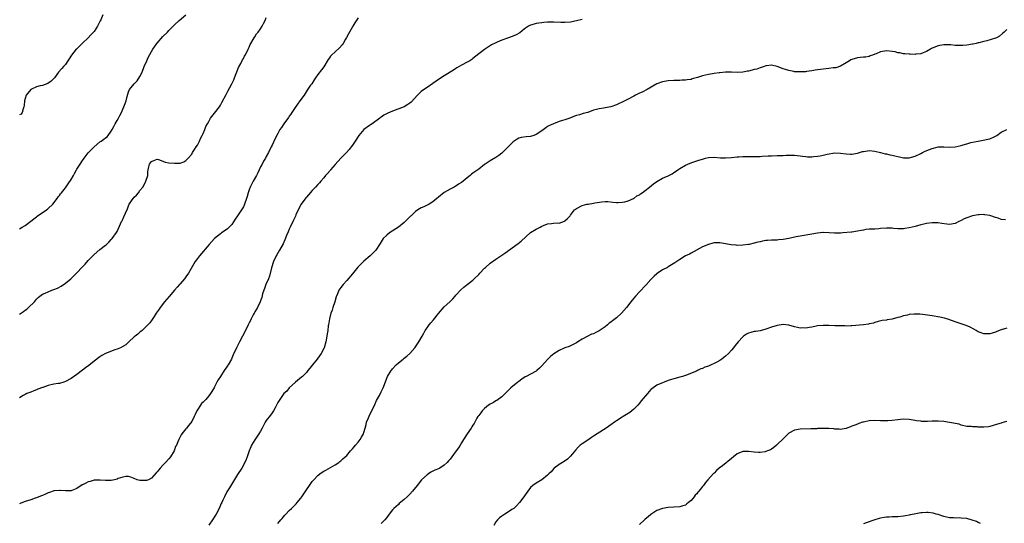
# Model space of a CAD drawing. Units: inches. Extents: x 2583000 to 2586000, y 1551000 to 1554000.
# Drawn here: x 2584043 to 2584386, y 1552336 to 1552511 of the extents above; entities that cross this region are included whole.
import ezdxf

# ---------------------------------------------------------------- set-up
doc = ezdxf.new("R2010")
doc.units = ezdxf.units.IN
doc.header["$MEASUREMENT"] = 0
doc.layers.add('LD25831551_10ft', color=82, linetype='Continuous')

msp = doc.modelspace()

# ---------------------------------------------------------------- linework, layer by layer
at = {"layer": 'LD25831551_10ft'}
for points, elevation in [([(2584043, 1552438.4), (2584043.95, 1552439), (2584045, 1552439.62), (2584046.96, 1552441.04), (2584048.06, 1552441.94), (2584049, 1552442.6), (2584049.2, 1552442.8), (2584052.44, 1552445), (2584052.74, 1552445.26), (2584053, 1552445.47), (2584054.59, 1552447), (2584056.16, 1552449), (2584056.47, 1552449.53), (2584057, 1552450.09), (2584057.35, 1552450.65), (2584057.67, 1552451), (2584059, 1552452.73), (2584059.93, 1552454.07), (2584061, 1552455.56), (2584061.78, 1552457), (2584062.24, 1552457.76), (2584062.87, 1552459), (2584063, 1552459.19), (2584064.1, 1552461), (2584065, 1552462.29), (2584065.33, 1552462.67), (2584065.54, 1552463), (2584067, 1552464.91), (2584068.01, 1552465.99), (2584069, 1552467.06), (2584071, 1552468.72), (2584071.48, 1552469), (2584072.38, 1552469.62), (2584073, 1552470.14), (2584073.51, 1552470.49), (2584073.96, 1552471), (2584075, 1552472.41), (2584075.3, 1552473), (2584075.9, 1552474.1), (2584076.3, 1552475), (2584077, 1552476.23), (2584077.46, 1552477), (2584077.98, 1552477.98), (2584078.54, 1552479), (2584079, 1552480.13), (2584079.42, 1552481), (2584079.89, 1552482.11), (2584080.18, 1552483), (2584080.56, 1552484.56), (2584081, 1552486.16), (2584081.31, 1552487), (2584082.92, 1552489), (2584083.97, 1552490.03), (2584085, 1552491.55), (2584085.71, 1552493), (2584086.48, 1552495), (2584087.35, 1552497), (2584087.87, 1552498.13), (2584089, 1552500.18), (2584089.5, 1552501), (2584090.09, 1552501.91), (2584090.85, 1552503), (2584091, 1552503.19), (2584093, 1552505.46), (2584094.54, 1552507), (2584095, 1552507.52), (2584097, 1552509.54), (2584098.64, 1552511), (2584100.98, 1552513.02)], 8210), ([(2584072.11, 1552513), (2584071.31, 1552511.31), (2584071.09, 1552510.91), (2584070.15, 1552509), (2584069, 1552507.23), (2584068.82, 1552507), (2584067.92, 1552506.08), (2584067, 1552504.99), (2584065, 1552503.1), (2584063.94, 1552502.06), (2584063, 1552501.21), (2584062.8, 1552501), (2584061.14, 1552499), (2584060.32, 1552497.68), (2584059.83, 1552497), (2584059, 1552495.72), (2584058.32, 1552495), (2584057.73, 1552494.27), (2584056.66, 1552493), (2584055.21, 1552491), (2584054.11, 1552489.89), (2584052.92, 1552489.08), (2584051, 1552488.38), (2584050.26, 1552488.26), (2584049, 1552487.91), (2584047, 1552486.99), (2584045.4, 1552485), (2584045, 1552483.89), (2584044.78, 1552483), (2584044.65, 1552481.35), (2584044.59, 1552481), (2584044.27, 1552480.27), (2584043.95, 1552479), (2584043.56, 1552478.44), (2584043, 1552478.12)], 8200), ([(2584043, 1552408.73), (2584044.37, 1552409.63), (2584045, 1552410.12), (2584045.53, 1552410.47), (2584046.16, 1552411), (2584048.24, 1552413), (2584048.59, 1552413.41), (2584049, 1552413.96), (2584049.5, 1552414.5), (2584050.09, 1552415), (2584051, 1552415.61), (2584052, 1552416), (2584053, 1552416.46), (2584054.27, 1552417), (2584055, 1552417.26), (2584056.21, 1552417.79), (2584057.52, 1552418.48), (2584059, 1552419.47), (2584060.95, 1552421.05), (2584062.93, 1552423), (2584065, 1552425.21), (2584065.91, 1552426.09), (2584067, 1552427.33), (2584068.54, 1552429), (2584069, 1552429.52), (2584071, 1552431.26), (2584073, 1552432.76), (2584073.28, 1552433), (2584074.17, 1552433.83), (2584075, 1552434.66), (2584075.3, 1552435), (2584076.82, 1552437.18), (2584077, 1552437.53), (2584078.19, 1552440.19), (2584078.59, 1552441), (2584078.74, 1552441.26), (2584079.41, 1552442.59), (2584079.91, 1552443.91), (2584080.59, 1552445.41), (2584081, 1552446.44), (2584081.28, 1552447), (2584082.63, 1552449), (2584083, 1552449.47), (2584083.83, 1552450.17), (2584084.48, 1552451), (2584085, 1552451.75), (2584085.98, 1552453), (2584087, 1552454.93), (2584087.05, 1552455), (2584087.74, 1552457), (2584087.76, 1552458.24), (2584087.82, 1552459), (2584088.05, 1552460.05), (2584088.28, 1552461), (2584088.63, 1552461.37), (2584089, 1552461.9), (2584089.78, 1552462.22), (2584091, 1552462.68), (2584091.4, 1552462.6), (2584093, 1552462.03), (2584093.71, 1552461.71), (2584095, 1552461.48), (2584097, 1552461.26), (2584098.74, 1552461.26), (2584099, 1552461.3), (2584100.24, 1552461.76), (2584101, 1552462.22), (2584101.76, 1552463), (2584103, 1552464.48), (2584103.33, 1552465), (2584103.93, 1552466.07), (2584104.61, 1552467), (2584105, 1552467.64), (2584105.7, 1552469), (2584106.08, 1552469.92), (2584106.71, 1552471), (2584107, 1552471.6), (2584107.6, 1552473), (2584107.95, 1552474.05), (2584108.52, 1552475), (2584109, 1552475.85), (2584109.61, 1552477), (2584111, 1552478.79), (2584112.66, 1552481), (2584113, 1552481.49), (2584113.54, 1552482.46), (2584115, 1552485.21), (2584115.6, 1552486.4), (2584117.04, 1552489), (2584117.66, 1552490.34), (2584117.93, 1552491), (2584119.33, 1552494.67), (2584120.1, 1552496.1), (2584120.69, 1552497.31), (2584121, 1552497.79), (2584121.37, 1552498.63), (2584121.62, 1552499), (2584122.42, 1552500.42), (2584122.7, 1552501), (2584122.76, 1552501.24), (2584123, 1552501.69), (2584123.36, 1552502.64), (2584123.62, 1552503), (2584124.46, 1552504.46), (2584124.73, 1552505), (2584125, 1552505.35), (2584125.63, 1552506.37), (2584126.15, 1552507), (2584127, 1552508.17), (2584127.55, 1552509), (2584128.06, 1552509.94), (2584128.55, 1552511), (2584129, 1552512.09)], 8220), ([(2584161, 1552511.96), (2584159.83, 1552510.17), (2584159.11, 1552509), (2584159, 1552508.84), (2584157.61, 1552506.39), (2584156.9, 1552505.1), (2584156.58, 1552504.58), (2584155.72, 1552503), (2584155.45, 1552502.55), (2584154.52, 1552501.48), (2584153, 1552500.16), (2584151.75, 1552499), (2584151.39, 1552498.61), (2584151, 1552498.03), (2584150.56, 1552497.44), (2584149, 1552494.94), (2584148.17, 1552493.83), (2584147, 1552492.2), (2584146.19, 1552491), (2584145.67, 1552490.33), (2584144.82, 1552489), (2584144.45, 1552488.45), (2584143.26, 1552486.74), (2584142.15, 1552485), (2584140.7, 1552483), (2584139, 1552480.72), (2584137.9, 1552479), (2584137.57, 1552478.43), (2584137, 1552477.64), (2584136.75, 1552477.25), (2584135.07, 1552475), (2584134.26, 1552473.74), (2584133.77, 1552473), (2584133, 1552471.61), (2584132.13, 1552469.87), (2584131, 1552467.56), (2584130.75, 1552467), (2584129.8, 1552465), (2584129, 1552463.61), (2584128.68, 1552463), (2584128.05, 1552461.95), (2584127.54, 1552461), (2584127, 1552460), (2584126.04, 1552457.96), (2584125.55, 1552457), (2584124.4, 1552455), (2584123.92, 1552454.08), (2584123.34, 1552453), (2584123, 1552452.06), (2584122.65, 1552451), (2584122.32, 1552449.68), (2584122.12, 1552449), (2584121.43, 1552447), (2584121.3, 1552446.7), (2584121, 1552446.11), (2584120.35, 1552445), (2584119, 1552442.91), (2584118.2, 1552441.8), (2584117, 1552439.97), (2584115.51, 1552438.48), (2584114.35, 1552437.65), (2584113.39, 1552437), (2584113, 1552436.7), (2584110.95, 1552435), (2584109.08, 1552433), (2584105.73, 1552429), (2584105, 1552428.05), (2584104.23, 1552427), (2584103.77, 1552426.23), (2584101.92, 1552423), (2584101, 1552421.69), (2584100.49, 1552421), (2584099, 1552419.31), (2584098.75, 1552419), (2584097.91, 1552418.09), (2584097, 1552417), (2584095.14, 1552414.86), (2584093.58, 1552413), (2584092.03, 1552411), (2584091.63, 1552410.37), (2584090.64, 1552409), (2584089.92, 1552407.92), (2584089.2, 1552406.8), (2584088.37, 1552405.63), (2584087, 1552404.24), (2584085.71, 1552403), (2584085.32, 1552402.68), (2584085, 1552402.45), (2584084.28, 1552401.72), (2584083.32, 1552401), (2584083, 1552400.73), (2584081.1, 1552399), (2584080.03, 1552397.97), (2584079, 1552397.39), (2584078.22, 1552397), (2584077, 1552396.5), (2584076.29, 1552396.29), (2584073, 1552395), (2584071.74, 1552394.26), (2584071, 1552393.79), (2584069, 1552392.32), (2584067.18, 1552390.82), (2584066.03, 1552389.97), (2584065, 1552389.16), (2584063, 1552387.68), (2584061, 1552386.27), (2584059, 1552385.18), (2584058.48, 1552385), (2584057, 1552384.57), (2584056.53, 1552384.53), (2584055, 1552384.26), (2584053, 1552383.86), (2584051.18, 1552383.18), (2584051, 1552383.13), (2584049.46, 1552382.54), (2584049, 1552382.27), (2584048.05, 1552381.95), (2584047, 1552381.55), (2584045.57, 1552381), (2584045, 1552380.74), (2584044.35, 1552380.35), (2584043, 1552379.5)], 8230), ([(2584239, 1552511.43), (2584237, 1552510.87), (2584235.46, 1552510.54), (2584235, 1552510.42), (2584233, 1552510.3), (2584231.65, 1552510.35), (2584229, 1552510.5), (2584227.53, 1552510.47), (2584227, 1552510.48), (2584225.69, 1552510.31), (2584225, 1552510.27), (2584223.92, 1552510.08), (2584223, 1552509.95), (2584221.48, 1552509.49), (2584221, 1552509.36), (2584220.76, 1552509.24), (2584220.35, 1552509), (2584219, 1552508.07), (2584217.27, 1552506.73), (2584216.01, 1552505.99), (2584214.6, 1552505.4), (2584213, 1552504.85), (2584211, 1552504.13), (2584209.43, 1552503.43), (2584209, 1552503.26), (2584207.48, 1552502.52), (2584205, 1552500.89), (2584203, 1552499.41), (2584201, 1552497.77), (2584200.57, 1552497.43), (2584199.88, 1552497), (2584199, 1552496.48), (2584197, 1552495.47), (2584195.42, 1552494.58), (2584195, 1552494.31), (2584194.23, 1552493.77), (2584191, 1552491.78), (2584189, 1552490.52), (2584188.14, 1552489.86), (2584187, 1552489.13), (2584185, 1552487.72), (2584183.42, 1552486.58), (2584183, 1552486.23), (2584181.65, 1552485), (2584179.41, 1552482.59), (2584179, 1552482.23), (2584178.3, 1552481.7), (2584177, 1552480.96), (2584173, 1552479.43), (2584171.31, 1552478.69), (2584169.95, 1552478.05), (2584169, 1552477.35), (2584168.78, 1552477.22), (2584168.54, 1552477), (2584165.84, 1552475), (2584165.33, 1552474.67), (2584165, 1552474.48), (2584163, 1552473), (2584161.23, 1552471), (2584159.9, 1552469), (2584159, 1552467.62), (2584158.57, 1552467), (2584157.87, 1552466.13), (2584156.88, 1552465), (2584155, 1552463.03), (2584153, 1552460.9), (2584151.35, 1552459), (2584151.2, 1552458.8), (2584150.28, 1552457.72), (2584149.65, 1552457), (2584149, 1552456.2), (2584147.96, 1552455), (2584147.53, 1552454.47), (2584147, 1552453.93), (2584146.16, 1552453), (2584145, 1552451.81), (2584143.71, 1552450.29), (2584143, 1552449.5), (2584142.77, 1552449.23), (2584141.11, 1552447), (2584140.05, 1552445), (2584139.31, 1552443.31), (2584139.13, 1552442.87), (2584139, 1552442.61), (2584138.5, 1552441.5), (2584137.3, 1552439), (2584137, 1552438.3), (2584136.63, 1552437.37), (2584136.05, 1552436.05), (2584135.46, 1552434.54), (2584134.82, 1552433.18), (2584133.59, 1552431), (2584132.61, 1552429.39), (2584132.4, 1552429), (2584131.46, 1552427), (2584130.78, 1552424.78), (2584130.09, 1552421.91), (2584129.73, 1552421), (2584128.85, 1552419), (2584128.4, 1552417.6), (2584128.12, 1552417), (2584127.73, 1552415.73), (2584127.46, 1552414.54), (2584127, 1552413.35), (2584126.89, 1552413), (2584125.95, 1552411), (2584125.6, 1552410.4), (2584125, 1552409.49), (2584124.76, 1552409), (2584124.48, 1552408.48), (2584123.71, 1552407), (2584123.49, 1552406.51), (2584123, 1552405.67), (2584122.78, 1552405.22), (2584122.65, 1552405), (2584121.47, 1552402.53), (2584120.75, 1552401), (2584119.71, 1552399), (2584119.45, 1552398.55), (2584119, 1552397.66), (2584118.63, 1552397), (2584117.48, 1552394.52), (2584117, 1552393.36), (2584116.83, 1552393), (2584115.67, 1552391), (2584115.39, 1552390.61), (2584115, 1552389.99), (2584114.58, 1552389.42), (2584114.33, 1552389), (2584113, 1552387.01), (2584112.23, 1552385.77), (2584111.8, 1552385), (2584111, 1552383.37), (2584110.8, 1552383), (2584109.61, 1552381), (2584109, 1552380.23), (2584107.94, 1552379), (2584107, 1552378.07), (2584106.48, 1552377.52), (2584106.09, 1552377), (2584105, 1552375.36), (2584104.78, 1552375), (2584104.23, 1552373.77), (2584103.83, 1552373), (2584103, 1552371.32), (2584102.01, 1552369.99), (2584101.21, 1552369), (2584101, 1552368.7), (2584099.59, 1552367), (2584099.34, 1552366.66), (2584099, 1552365.91), (2584098.5, 1552365), (2584098.21, 1552364.21), (2584097.69, 1552363), (2584097.42, 1552362.58), (2584097, 1552361.38), (2584096.85, 1552361), (2584095.57, 1552359), (2584095, 1552358.28), (2584093.88, 1552357), (2584093, 1552356.05), (2584091.97, 1552355), (2584091.52, 1552354.48), (2584091, 1552353.7), (2584090.61, 1552353.39), (2584089, 1552351.48), (2584087.96, 1552351), (2584087.29, 1552350.71), (2584087, 1552350.66), (2584086.71, 1552350.71), (2584085, 1552350.76), (2584084.03, 1552351), (2584083, 1552351.38), (2584081.85, 1552351.85), (2584081, 1552352.05), (2584080.06, 1552352.06), (2584079, 1552351.88), (2584077.38, 1552351.38), (2584077, 1552351.23), (2584076.14, 1552351), (2584075, 1552350.75), (2584073, 1552350.69), (2584071.18, 1552350.82), (2584070.86, 1552350.86), (2584069, 1552350.77), (2584067.64, 1552350.36), (2584067, 1552350.23), (2584066.16, 1552349.84), (2584065, 1552349.22), (2584064.85, 1552349.15), (2584063, 1552347.96), (2584061.22, 1552347.22), (2584061, 1552347.15), (2584059, 1552347.11), (2584057.24, 1552347.24), (2584057, 1552347.24), (2584055, 1552347.06), (2584054.8, 1552347), (2584053.49, 1552346.51), (2584053, 1552346.36), (2584052.1, 1552345.9), (2584051, 1552345.49), (2584050.66, 1552345.34), (2584049.77, 1552345), (2584049, 1552344.67), (2584048.51, 1552344.51), (2584047, 1552343.99), (2584045, 1552343.38), (2584044.09, 1552343), (2584043.3, 1552342.7), (2584043, 1552342.61)], 8240), ([(2584387, 1552507.85), (2584385.99, 1552507), (2584385.47, 1552506.53), (2584384.4, 1552505.6), (2584383.33, 1552505), (2584383, 1552504.87), (2584379.97, 1552503.97), (2584379, 1552503.77), (2584377.26, 1552503.26), (2584377, 1552503.22), (2584376.3, 1552503), (2584375.22, 1552502.78), (2584375, 1552502.73), (2584373, 1552502.42), (2584371.67, 1552502.33), (2584371, 1552502.3), (2584369.63, 1552502.37), (2584369, 1552502.36), (2584367.44, 1552502.56), (2584367, 1552502.58), (2584366.57, 1552502.57), (2584365, 1552502.6), (2584363.65, 1552502.35), (2584363, 1552502.19), (2584362.09, 1552501.91), (2584360.74, 1552501.26), (2584360.34, 1552501), (2584359, 1552500.22), (2584357.81, 1552499.81), (2584357, 1552499.45), (2584355.26, 1552499.26), (2584355, 1552499.21), (2584353.28, 1552499.28), (2584353, 1552499.27), (2584351.43, 1552499.43), (2584351, 1552499.45), (2584349.72, 1552499.72), (2584349, 1552499.78), (2584348.07, 1552500.07), (2584347, 1552500.25), (2584345, 1552500.46), (2584344.3, 1552500.3), (2584343, 1552500.15), (2584341.47, 1552499.47), (2584341, 1552499.32), (2584340.16, 1552499), (2584339.33, 1552498.67), (2584339, 1552498.52), (2584337.69, 1552498.31), (2584337, 1552498.26), (2584335.91, 1552498.09), (2584335, 1552498.07), (2584333, 1552497.48), (2584332.67, 1552497.33), (2584332.12, 1552497), (2584331, 1552496.25), (2584329, 1552495.06), (2584327.42, 1552494.58), (2584326.51, 1552494.51), (2584325, 1552494.28), (2584323, 1552494.06), (2584322.02, 1552493.98), (2584321, 1552493.81), (2584320.24, 1552493.76), (2584319, 1552493.49), (2584317.2, 1552493.2), (2584316.81, 1552493.19), (2584315, 1552493.09), (2584313, 1552493.19), (2584312.78, 1552493.22), (2584311, 1552493.56), (2584309.9, 1552493.9), (2584309, 1552494.22), (2584307, 1552495.03), (2584305, 1552495.42), (2584303.23, 1552495.23), (2584303, 1552495.19), (2584302.38, 1552495), (2584301, 1552494.52), (2584299.91, 1552494.09), (2584299, 1552493.91), (2584298.29, 1552493.71), (2584297, 1552493.41), (2584296.65, 1552493.35), (2584295, 1552493), (2584293, 1552492.94), (2584291, 1552493.05), (2584289, 1552493.02), (2584287, 1552492.81), (2584286.76, 1552492.76), (2584285, 1552492.51), (2584284.39, 1552492.39), (2584283, 1552492.16), (2584281, 1552491.71), (2584279.16, 1552491.16), (2584277.35, 1552490.65), (2584277, 1552490.52), (2584275.64, 1552490.36), (2584275, 1552490.19), (2584273.79, 1552490.21), (2584273, 1552490.15), (2584271.84, 1552490.16), (2584271, 1552490.14), (2584269, 1552490), (2584267, 1552489.64), (2584265, 1552488.96), (2584261.73, 1552487), (2584259.91, 1552486.09), (2584259, 1552485.7), (2584257.65, 1552485), (2584257, 1552484.71), (2584255, 1552483.65), (2584253.88, 1552483), (2584253, 1552482.54), (2584251.95, 1552482.05), (2584251, 1552481.59), (2584249, 1552480.94), (2584247, 1552480.61), (2584246.51, 1552480.51), (2584245, 1552480.3), (2584243.97, 1552479.97), (2584243, 1552479.74), (2584241, 1552479.01), (2584239.41, 1552478.59), (2584238.16, 1552478.16), (2584237, 1552477.87), (2584236.34, 1552477.66), (2584234.78, 1552477), (2584233, 1552476.36), (2584232.16, 1552476.16), (2584231, 1552475.78), (2584229, 1552475.06), (2584227.62, 1552474.38), (2584227, 1552474.04), (2584226.35, 1552473.65), (2584225, 1552472.61), (2584223, 1552471.25), (2584222.22, 1552471), (2584221, 1552470.57), (2584219.53, 1552470.47), (2584217.79, 1552470.21), (2584217, 1552470.02), (2584216.34, 1552469.66), (2584215, 1552468.8), (2584213, 1552466.8), (2584212.14, 1552465.86), (2584211, 1552464.75), (2584210.03, 1552464.03), (2584209, 1552463.23), (2584207.58, 1552462.42), (2584207, 1552462.12), (2584205.26, 1552461), (2584205, 1552460.82), (2584203, 1552459.25), (2584202.66, 1552459), (2584201.66, 1552458.34), (2584201, 1552457.79), (2584200.51, 1552457.49), (2584199.97, 1552457), (2584199, 1552456.15), (2584197.53, 1552455), (2584197, 1552454.56), (2584195.99, 1552454.01), (2584195, 1552453.3), (2584194.79, 1552453.21), (2584194.43, 1552453), (2584193, 1552452.24), (2584191, 1552451.07), (2584189, 1552449.51), (2584188.44, 1552449), (2584187, 1552447.86), (2584185.73, 1552447), (2584185.26, 1552446.74), (2584185, 1552446.67), (2584183.86, 1552446.14), (2584183, 1552445.8), (2584181.75, 1552445), (2584181, 1552444.48), (2584179.43, 1552443), (2584179.22, 1552442.78), (2584179, 1552442.57), (2584178.23, 1552441.77), (2584177, 1552440.65), (2584175.03, 1552438.97), (2584171.94, 1552437), (2584171, 1552436.27), (2584169.71, 1552435), (2584169, 1552433.94), (2584168.65, 1552433.35), (2584168.4, 1552433), (2584167.33, 1552431.33), (2584167.09, 1552430.91), (2584165.14, 1552429), (2584163, 1552427.19), (2584161.89, 1552426.11), (2584160.93, 1552425.07), (2584159, 1552422.72), (2584157, 1552420.46), (2584155.73, 1552419), (2584155, 1552418.02), (2584154.31, 1552417), (2584153.79, 1552415.79), (2584153.29, 1552414.71), (2584152.82, 1552413), (2584152.2, 1552411), (2584151.89, 1552410.11), (2584151.52, 1552409), (2584150.96, 1552407), (2584150.62, 1552405), (2584150.6, 1552404.6), (2584150.4, 1552403), (2584150.22, 1552401.78), (2584150.14, 1552401), (2584149.75, 1552399), (2584149.14, 1552397), (2584149, 1552396.69), (2584148.09, 1552395), (2584147, 1552393.37), (2584146.72, 1552393), (2584145.07, 1552391), (2584144.15, 1552389.85), (2584143.51, 1552389), (2584143, 1552388.39), (2584141.65, 1552387), (2584141.31, 1552386.69), (2584139.22, 1552385), (2584137.02, 1552383), (2584136.12, 1552381.88), (2584135.16, 1552381), (2584133.69, 1552379), (2584133, 1552377.89), (2584132.58, 1552377), (2584132.09, 1552376.09), (2584131.53, 1552375), (2584131.32, 1552374.68), (2584131, 1552374.32), (2584130.47, 1552373.53), (2584129, 1552371.57), (2584128.62, 1552371), (2584128.08, 1552369.92), (2584127.55, 1552369), (2584127, 1552367.95), (2584126.42, 1552367), (2584125, 1552364.94), (2584123.9, 1552363), (2584123.6, 1552362.4), (2584123.05, 1552361), (2584122.38, 1552359), (2584121.99, 1552358.01), (2584121.57, 1552357), (2584120.44, 1552355), (2584119, 1552352.79), (2584116.13, 1552348.13), (2584115.29, 1552346.71), (2584114.4, 1552345), (2584113.91, 1552343.91), (2584113.48, 1552343), (2584113.32, 1552342.68), (2584112.59, 1552341), (2584111.55, 1552339), (2584111.35, 1552338.65), (2584110.22, 1552337), (2584109, 1552335.15)], 8250), ([(2584133, 1552335.71), (2584134.1, 1552337), (2584134.49, 1552337.51), (2584135, 1552338.09), (2584135.41, 1552338.59), (2584135.84, 1552339), (2584137, 1552340.23), (2584137.82, 1552341), (2584138.41, 1552341.59), (2584139.38, 1552342.62), (2584139.72, 1552343), (2584141, 1552344.56), (2584141.32, 1552345), (2584143, 1552347.43), (2584144.01, 1552349), (2584145, 1552350.31), (2584145.54, 1552351), (2584147, 1552352.5), (2584147.65, 1552353), (2584148.44, 1552353.56), (2584149, 1552353.98), (2584149.69, 1552354.31), (2584153, 1552356.12), (2584154.26, 1552357), (2584154.67, 1552357.33), (2584155, 1552357.55), (2584155.71, 1552358.29), (2584156.51, 1552359), (2584157, 1552359.47), (2584158.35, 1552361), (2584158.64, 1552361.36), (2584159, 1552361.71), (2584159.56, 1552362.44), (2584160.1, 1552363), (2584161, 1552364.07), (2584161.72, 1552365), (2584162.17, 1552365.83), (2584162.86, 1552367), (2584163, 1552367.4), (2584163.44, 1552369), (2584163.74, 1552370.26), (2584163.96, 1552371), (2584164.61, 1552372.61), (2584164.82, 1552373.18), (2584165, 1552373.51), (2584165.73, 1552375), (2584166.77, 1552377.23), (2584167.41, 1552378.59), (2584168.38, 1552380.38), (2584169, 1552381.58), (2584169.5, 1552382.5), (2584169.73, 1552383), (2584170.12, 1552384.12), (2584171, 1552386.43), (2584171.24, 1552387), (2584172.46, 1552389), (2584172.69, 1552389.31), (2584173, 1552389.66), (2584174.27, 1552391), (2584175, 1552391.68), (2584176.64, 1552393), (2584177, 1552393.32), (2584177.95, 1552394.05), (2584179, 1552395), (2584180.78, 1552397), (2584181, 1552397.31), (2584182.13, 1552399), (2584183.3, 1552401), (2584183.89, 1552402.11), (2584184.39, 1552403), (2584185, 1552403.97), (2584185.73, 1552405), (2584186.31, 1552405.69), (2584187.26, 1552406.74), (2584189, 1552408.95), (2584191, 1552411.23), (2584192.99, 1552413), (2584193.92, 1552414.08), (2584194.76, 1552415), (2584195, 1552415.29), (2584196.81, 1552417.19), (2584197.85, 1552418.15), (2584199, 1552418.98), (2584201, 1552420.54), (2584201.44, 1552421), (2584203, 1552422.55), (2584203.4, 1552423), (2584205, 1552424.67), (2584205.34, 1552425), (2584207, 1552426.46), (2584209, 1552427.9), (2584210.71, 1552429), (2584212.07, 1552429.93), (2584216.68, 1552433.32), (2584217.82, 1552434.18), (2584221, 1552437.09), (2584223, 1552438.34), (2584223.47, 1552438.53), (2584224.35, 1552439), (2584225, 1552439.33), (2584225.56, 1552439.56), (2584227, 1552440.12), (2584228.33, 1552440.33), (2584229, 1552440.39), (2584230.48, 1552440.48), (2584231, 1552440.44), (2584232.9, 1552441.1), (2584233, 1552441.16), (2584233.97, 1552442.03), (2584234.8, 1552443), (2584235, 1552443.2), (2584236.39, 1552445), (2584237, 1552445.51), (2584239, 1552446.6), (2584240.69, 1552447), (2584241.07, 1552447.07), (2584243, 1552447.32), (2584243.43, 1552447.43), (2584245.86, 1552447.86), (2584247, 1552447.96), (2584247.96, 1552447.96), (2584249.77, 1552447.77), (2584251, 1552447.6), (2584251.58, 1552447.58), (2584253, 1552447.7), (2584253.87, 1552447.87), (2584255, 1552448.21), (2584256.91, 1552449), (2584257, 1552449.04), (2584258.12, 1552449.88), (2584259, 1552450.33), (2584259.36, 1552450.64), (2584259.89, 1552451), (2584261, 1552451.82), (2584262.51, 1552453), (2584263.88, 1552454.12), (2584265, 1552454.92), (2584267, 1552456.04), (2584269, 1552456.93), (2584270.37, 1552457.63), (2584271, 1552458.04), (2584271.57, 1552458.43), (2584272.34, 1552459), (2584273, 1552459.45), (2584275, 1552460.62), (2584275.85, 1552461), (2584276.68, 1552461.32), (2584277.63, 1552461.63), (2584279, 1552462.11), (2584279.64, 1552462.36), (2584281, 1552462.76), (2584282.04, 1552463), (2584283, 1552463.26), (2584285, 1552463.39), (2584287.21, 1552463.21), (2584289, 1552463.16), (2584291, 1552463.34), (2584293, 1552463.54), (2584293.56, 1552463.56), (2584295, 1552463.61), (2584295.61, 1552463.61), (2584297, 1552463.58), (2584299, 1552463.59), (2584299.63, 1552463.63), (2584301, 1552463.68), (2584301.76, 1552463.76), (2584303.88, 1552463.88), (2584305, 1552463.92), (2584307, 1552463.93), (2584309, 1552463.97), (2584310.04, 1552464.04), (2584311, 1552464.07), (2584313, 1552464.07), (2584313.94, 1552463.94), (2584315, 1552463.87), (2584315.73, 1552463.73), (2584317, 1552463.6), (2584317.56, 1552463.56), (2584319, 1552463.55), (2584319.6, 1552463.6), (2584321, 1552463.75), (2584321.92, 1552463.92), (2584323, 1552464.09), (2584324.42, 1552464.42), (2584327, 1552464.86), (2584329, 1552464.83), (2584331, 1552464.55), (2584332.48, 1552464.48), (2584333, 1552464.49), (2584335, 1552464.85), (2584336.67, 1552465.33), (2584337, 1552465.4), (2584338.39, 1552465.61), (2584339, 1552465.69), (2584341, 1552465.49), (2584343, 1552464.99), (2584344.57, 1552464.57), (2584345, 1552464.53), (2584346.21, 1552464.21), (2584347, 1552464.09), (2584347.9, 1552463.9), (2584349, 1552463.61), (2584349.56, 1552463.56), (2584351, 1552463.19), (2584351.21, 1552463.21), (2584353, 1552463.15), (2584355, 1552463.72), (2584357, 1552464.68), (2584357.59, 1552465), (2584358.54, 1552465.46), (2584359.97, 1552466.03), (2584361, 1552466.47), (2584361.44, 1552466.56), (2584363, 1552466.98), (2584365, 1552466.99), (2584367, 1552466.86), (2584369, 1552467.04), (2584371, 1552467.51), (2584371.72, 1552467.72), (2584373, 1552468.05), (2584374.46, 1552468.46), (2584377, 1552469.02), (2584378.69, 1552469.32), (2584380.35, 1552469.65), (2584381, 1552469.83), (2584382.52, 1552470.51), (2584383, 1552470.7), (2584383.21, 1552470.79), (2584383.5, 1552471), (2584385, 1552472.15), (2584386.98, 1552473.02)], 8260), ([(2584386.48, 1552441.52), (2584385, 1552441.68), (2584383.9, 1552442.1), (2584383, 1552442.4), (2584381.43, 1552443), (2584381, 1552443.12), (2584379.31, 1552443.31), (2584379, 1552443.37), (2584377.31, 1552443.31), (2584377, 1552443.33), (2584375, 1552442.99), (2584373, 1552442.3), (2584372.1, 1552441.9), (2584371, 1552441.33), (2584370.77, 1552441.23), (2584370.29, 1552441), (2584369, 1552440.34), (2584367, 1552439.95), (2584366.04, 1552440.04), (2584364.27, 1552440.26), (2584363, 1552440.5), (2584361, 1552440.55), (2584359, 1552440.29), (2584358.03, 1552440.03), (2584357, 1552439.79), (2584355, 1552439.2), (2584353, 1552438.75), (2584351.48, 1552438.52), (2584351, 1552438.46), (2584350.48, 1552438.48), (2584349, 1552438.42), (2584347.48, 1552438.52), (2584347, 1552438.6), (2584345.38, 1552438.62), (2584345, 1552438.65), (2584343, 1552438.49), (2584342.42, 1552438.42), (2584341, 1552438.35), (2584339.66, 1552438.34), (2584339, 1552438.28), (2584337.86, 1552438.14), (2584337, 1552437.99), (2584336.19, 1552437.81), (2584335, 1552437.57), (2584333, 1552437.3), (2584332.72, 1552437.28), (2584329.89, 1552437), (2584329, 1552436.93), (2584326.89, 1552436.89), (2584325.03, 1552437.03), (2584323, 1552437.11), (2584322.9, 1552437.1), (2584321, 1552436.9), (2584319, 1552436.52), (2584315, 1552435.9), (2584313.6, 1552435.6), (2584311, 1552435), (2584309, 1552434.65), (2584307.46, 1552434.54), (2584307, 1552434.49), (2584305.52, 1552434.48), (2584305, 1552434.44), (2584303.6, 1552434.4), (2584303, 1552434.34), (2584301.87, 1552434.13), (2584301, 1552433.95), (2584300.26, 1552433.74), (2584299, 1552433.42), (2584297.19, 1552433), (2584297, 1552432.96), (2584295, 1552432.71), (2584293, 1552432.67), (2584292.69, 1552432.69), (2584290.88, 1552432.88), (2584289, 1552433.25), (2584287, 1552433.59), (2584285, 1552433.56), (2584284.55, 1552433.45), (2584283, 1552433), (2584281, 1552432.11), (2584277, 1552429.91), (2584276.4, 1552429.6), (2584275, 1552428.96), (2584273, 1552427.79), (2584271.37, 1552426.63), (2584270.16, 1552425.84), (2584269, 1552425.13), (2584268.78, 1552425), (2584267, 1552424.12), (2584265.14, 1552422.86), (2584265, 1552422.75), (2584264.08, 1552421.92), (2584263, 1552420.78), (2584261.21, 1552418.79), (2584259, 1552416.52), (2584257.58, 1552415), (2584256.46, 1552413.54), (2584256.02, 1552413), (2584254.5, 1552411), (2584252.73, 1552409), (2584251, 1552407.42), (2584249.63, 1552406.37), (2584249, 1552405.87), (2584248.49, 1552405.51), (2584247.85, 1552405), (2584247, 1552404.29), (2584245, 1552402.86), (2584243.75, 1552402.25), (2584243, 1552401.85), (2584242.34, 1552401.66), (2584240.95, 1552401.05), (2584239, 1552400), (2584237.49, 1552399), (2584237, 1552398.69), (2584235.91, 1552398.09), (2584234.53, 1552397.47), (2584233, 1552396.9), (2584231, 1552395.98), (2584229.17, 1552394.83), (2584228.04, 1552393.96), (2584227, 1552392.92), (2584225, 1552390.66), (2584224.17, 1552389.83), (2584223.24, 1552389), (2584223, 1552388.84), (2584221, 1552387.8), (2584219.56, 1552387), (2584219.19, 1552386.81), (2584217.96, 1552386.04), (2584217, 1552385.25), (2584216.61, 1552385), (2584214.21, 1552383), (2584213, 1552381.82), (2584212.26, 1552381), (2584211, 1552379.87), (2584209.36, 1552378.64), (2584209, 1552378.45), (2584208.11, 1552377.89), (2584207, 1552377.36), (2584206.46, 1552377), (2584205, 1552375.81), (2584204.19, 1552375), (2584203.73, 1552374.27), (2584203, 1552373.38), (2584202.74, 1552373), (2584202.38, 1552372.38), (2584201.64, 1552371), (2584201.4, 1552370.6), (2584201, 1552370.03), (2584200.63, 1552369.37), (2584200.39, 1552369), (2584198.95, 1552367), (2584197.71, 1552365), (2584197, 1552363.79), (2584196.51, 1552363), (2584195.93, 1552362.07), (2584195.19, 1552361), (2584193.68, 1552359), (2584193, 1552358.17), (2584192.44, 1552357.56), (2584191.99, 1552357), (2584191, 1552356.06), (2584189.43, 1552355), (2584189, 1552354.77), (2584187.7, 1552354.3), (2584186.34, 1552353.66), (2584185.46, 1552353), (2584185, 1552352.73), (2584183.1, 1552350.9), (2584181.51, 1552349), (2584179.9, 1552347), (2584179, 1552345.98), (2584178.48, 1552345.52), (2584178.02, 1552345), (2584177, 1552344.09), (2584175.33, 1552342.67), (2584175, 1552342.36), (2584173.48, 1552341), (2584173, 1552340.44), (2584171.46, 1552338.54), (2584171, 1552337.84), (2584170.28, 1552337), (2584169, 1552335.78)], 8270), ([(2584387, 1552403.85), (2584385, 1552403.23), (2584384.35, 1552403), (2584383, 1552402.41), (2584381.89, 1552402.11), (2584381, 1552401.83), (2584380.13, 1552401.87), (2584379, 1552401.83), (2584377.66, 1552402.34), (2584377, 1552402.54), (2584376.28, 1552403), (2584375.48, 1552403.48), (2584374.2, 1552404.2), (2584372.77, 1552404.77), (2584371, 1552405.34), (2584369, 1552406.06), (2584366.81, 1552406.81), (2584365.24, 1552407.24), (2584363.6, 1552407.6), (2584361, 1552408.1), (2584358.5, 1552408.5), (2584356.68, 1552408.68), (2584355, 1552408.72), (2584354.69, 1552408.69), (2584353, 1552408.57), (2584352.37, 1552408.37), (2584351, 1552408.12), (2584349.64, 1552407.64), (2584349, 1552407.49), (2584347, 1552406.95), (2584345.28, 1552406.72), (2584345, 1552406.62), (2584343.55, 1552406.45), (2584342.14, 1552406.14), (2584341, 1552405.8), (2584340.47, 1552405.53), (2584339, 1552405.26), (2584338.81, 1552405.19), (2584337, 1552404.95), (2584333, 1552404.62), (2584332.62, 1552404.62), (2584331, 1552404.54), (2584330.58, 1552404.58), (2584329, 1552404.57), (2584328.61, 1552404.61), (2584327, 1552404.66), (2584325, 1552404.76), (2584323, 1552404.76), (2584321, 1552404.57), (2584320.49, 1552404.49), (2584319, 1552404.2), (2584318.07, 1552404.07), (2584317, 1552403.86), (2584315.87, 1552403.87), (2584315, 1552403.84), (2584314.06, 1552404.06), (2584313, 1552404.26), (2584311, 1552404.82), (2584309, 1552405.03), (2584307, 1552404.72), (2584305, 1552404.12), (2584303, 1552403.41), (2584301.09, 1552402.91), (2584299.36, 1552402.64), (2584299, 1552402.59), (2584297.74, 1552402.26), (2584297, 1552402.03), (2584296.31, 1552401.69), (2584295.26, 1552401), (2584295, 1552400.8), (2584293.32, 1552399), (2584292.29, 1552397.71), (2584291.76, 1552397), (2584291, 1552396.09), (2584290, 1552395), (2584289, 1552394.01), (2584288.42, 1552393.58), (2584287.7, 1552393), (2584287, 1552392.52), (2584285.91, 1552391.91), (2584285, 1552391.45), (2584284.01, 1552391), (2584283.29, 1552390.71), (2584283, 1552390.52), (2584281.82, 1552390.18), (2584281, 1552389.72), (2584280.42, 1552389.58), (2584279.2, 1552389), (2584278.85, 1552388.85), (2584275, 1552387.3), (2584274.04, 1552387), (2584273, 1552386.7), (2584271, 1552386.19), (2584270.11, 1552385.89), (2584269, 1552385.56), (2584267.57, 1552385), (2584267, 1552384.8), (2584265, 1552383.89), (2584263.32, 1552382.68), (2584263, 1552382.37), (2584261.76, 1552381), (2584259.57, 1552378.43), (2584259, 1552377.68), (2584258.38, 1552377), (2584257, 1552375.55), (2584256.28, 1552375), (2584255.58, 1552374.42), (2584253.36, 1552373), (2584253, 1552372.79), (2584251, 1552371.48), (2584250.28, 1552371), (2584249, 1552370.07), (2584247.43, 1552369), (2584244.29, 1552367), (2584243, 1552366.13), (2584242.34, 1552365.66), (2584241.3, 1552365), (2584239, 1552363.46), (2584238.38, 1552363), (2584237.65, 1552362.35), (2584236.68, 1552361.32), (2584235, 1552359.23), (2584234.78, 1552359), (2584233.88, 1552358.12), (2584232.71, 1552357.29), (2584232.13, 1552357), (2584231, 1552356.25), (2584229.23, 1552355), (2584229.12, 1552354.88), (2584228.23, 1552353.77), (2584227.45, 1552353), (2584227, 1552352.57), (2584224.96, 1552351), (2584223, 1552349.84), (2584221.84, 1552349), (2584221, 1552348.24), (2584220.11, 1552347), (2584219, 1552345.4), (2584218.76, 1552345), (2584217.21, 1552343), (2584216.15, 1552341.85), (2584215.21, 1552341), (2584215, 1552340.83), (2584214.56, 1552340.56), (2584213, 1552339.52), (2584212.11, 1552339), (2584211, 1552338.29), (2584210.27, 1552337.73), (2584209.51, 1552337), (2584209, 1552336.25), (2584208.27, 1552335)], 8280), ([(2584387, 1552371.22), (2584386.03, 1552371), (2584385.24, 1552370.76), (2584385, 1552370.73), (2584383.7, 1552370.3), (2584382.17, 1552369.83), (2584381, 1552369.51), (2584380.56, 1552369.44), (2584379, 1552369.29), (2584378.71, 1552369.29), (2584377, 1552369.33), (2584376.62, 1552369.38), (2584375, 1552369.4), (2584374.51, 1552369.49), (2584373, 1552369.55), (2584371, 1552370.03), (2584370.31, 1552370.31), (2584367, 1552370.97), (2584365, 1552371.24), (2584363, 1552371.38), (2584361.38, 1552371.38), (2584361, 1552371.4), (2584359.33, 1552371.33), (2584357.32, 1552371.32), (2584357, 1552371.34), (2584355.51, 1552371.51), (2584355, 1552371.59), (2584353, 1552371.97), (2584351, 1552372.08), (2584349.96, 1552371.96), (2584349, 1552371.87), (2584347, 1552371.61), (2584345.54, 1552371.54), (2584345, 1552371.49), (2584343.53, 1552371.53), (2584343, 1552371.53), (2584341, 1552371.62), (2584339, 1552371.53), (2584337, 1552371.09), (2584336.7, 1552371), (2584335.46, 1552370.54), (2584335, 1552370.36), (2584333.99, 1552370.01), (2584333, 1552369.6), (2584332.54, 1552369.46), (2584331.26, 1552369), (2584331, 1552368.89), (2584330.89, 1552368.89), (2584329, 1552368.52), (2584328.61, 1552368.61), (2584327, 1552368.61), (2584326.67, 1552368.67), (2584325, 1552368.82), (2584323, 1552368.88), (2584322.86, 1552368.87), (2584321, 1552368.8), (2584320.77, 1552368.77), (2584319, 1552368.71), (2584318.67, 1552368.67), (2584315, 1552368.59), (2584313, 1552368.29), (2584311, 1552367.17), (2584309, 1552365.28), (2584307, 1552363.28), (2584306.7, 1552363), (2584305.8, 1552362.2), (2584305, 1552361.63), (2584304.58, 1552361.42), (2584303.54, 1552361), (2584303, 1552360.81), (2584302.76, 1552360.76), (2584301, 1552360.5), (2584300.49, 1552360.49), (2584299, 1552360.54), (2584297, 1552360.83), (2584295, 1552360.84), (2584293, 1552360), (2584291.78, 1552359), (2584291, 1552358.41), (2584287.86, 1552355.86), (2584286.76, 1552355), (2584285.8, 1552354.2), (2584285, 1552353.31), (2584284.82, 1552353.18), (2584282.86, 1552351), (2584281.96, 1552350.04), (2584281.3, 1552349), (2584281, 1552348.59), (2584279.71, 1552347), (2584279.37, 1552346.63), (2584279, 1552346.08), (2584278.45, 1552345.55), (2584278.05, 1552345), (2584277, 1552343.77), (2584276.1, 1552343), (2584275.45, 1552342.55), (2584275, 1552342.17), (2584274.12, 1552341.88), (2584273, 1552341.49), (2584271, 1552341.37), (2584269, 1552341.34), (2584267, 1552341.01), (2584265, 1552340.22), (2584263, 1552338.87), (2584261.99, 1552338.01), (2584261, 1552337.24), (2584260.77, 1552337), (2584259, 1552335.37)], 8290), ([(2584377.76, 1552335.76), (2584377, 1552336.06), (2584376.42, 1552336.42), (2584374.94, 1552336.94), (2584373, 1552337.42), (2584371, 1552337.63), (2584370.35, 1552337.65), (2584369, 1552337.6), (2584368.34, 1552337.66), (2584367, 1552337.68), (2584365, 1552338.15), (2584363, 1552338.83), (2584362.4, 1552339), (2584361.34, 1552339.34), (2584359.6, 1552339.6), (2584359, 1552339.59), (2584357.5, 1552339.5), (2584357, 1552339.43), (2584354.71, 1552339), (2584353.31, 1552338.69), (2584353, 1552338.6), (2584351.62, 1552338.38), (2584351, 1552338.26), (2584349, 1552338.09), (2584347, 1552338.04), (2584346.03, 1552337.97), (2584345, 1552337.96), (2584344.22, 1552337.78), (2584343, 1552337.64), (2584342.52, 1552337.48), (2584340.96, 1552337.04), (2584337.94, 1552335.94), (2584337, 1552335.64)], 8300)]:
    msp.add_lwpolyline(points, dxfattribs=dict(at, elevation=elevation))

doc.saveas('drawing.dxf')
